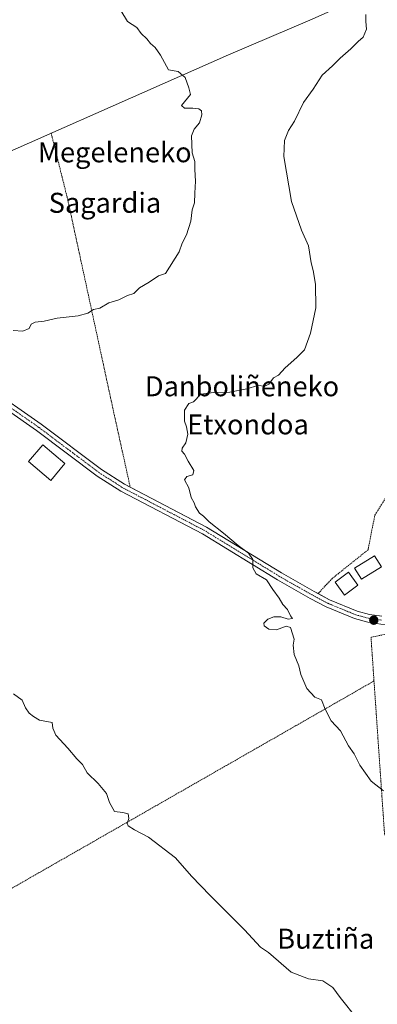
# Model space of a CAD drawing. Units: metres. Extents: x 607016 to 610450, y 4757028 to 4759395.
# Drawn here: x 607695 to 607838, y 4758765 to 4759159 of the extents above; entities that cross this region are included whole.
import ezdxf
from ezdxf.enums import TextEntityAlignment as Align

# ---------------------------------------------------------------- set-up
doc = ezdxf.new("R2010")
doc.units = ezdxf.units.M
doc.header["$MEASUREMENT"] = 0
doc.linetypes.add('TRAZO_Y_PUNTO', pattern=[1, 0.5, -0.25, 0, -0.25])
doc.linetypes.add('TRAZOS', pattern=[0.75, 0.5, -0.25])
for name, color, linetype, lineweight in [('Alambrada', 19, 'TRAZOS', 0), ('Camino', 19, 'Continuous', 0), ('Camino Cxs', 19, 'Continuous', 0), ('Camino eje', 39, 'TRAZO_Y_PUNTO', 13), ('Carátula', 7, 'Continuous', 5), ('Corriente natural lineal', 142, 'Continuous', 13), ('Curva de nivel normal', 36, 'Continuous', 0), ('Edificación ligera', 1, 'Continuous', 0), ('Edificación ligera Cxs', 1, 'Continuous', 0), ('Punto de cota en terreno', 7, 'Continuous', 0), ('Texto cartográfico', 19, 'Continuous', 0)]:
    doc.layers.add(name, color=color, linetype=linetype, lineweight=lineweight)
doc.styles.add('Arial', font='txt', dxfattribs={"height": 0.2})

# ---------------------------------------------------------------- blocks, each defined once
blk = doc.blocks.new('5PATER')
at = {"layer": 'Carátula', "linetype": 'Continuous', "lineweight": 5}
h = blk.add_hatch(color=250, dxfattribs=at)
edge = h.paths.add_edge_path()
edge.add_ellipse((0, 0.01), major_axis=(-1.33, -1.34), ratio=0.999422, start_angle=0, end_angle=360)
blk = doc.blocks.new('*U234')
at = {"layer": 'Camino Cxs', "color": 19, "linetype": 'Continuous', "lineweight": 0}
for points in [[(607839.51, 4758917.56, 546.74), (607834.25, 4758918.29, 546.51), (607828.97, 4758919.71, 546.42), (607817.57, 4758924.41, 545.95), (607811.16, 4758927.79, 545.65), (607798.06, 4758935.24, 545.25), (607768.05, 4758953.59, 544.36), (607735.25, 4758970.7, 543.4), (607725.82, 4758976.72, 542.98), (607701.58, 4758994.91, 542.24), (607679.52, 4759010.29, 541.16)], [(607681.55, 4759012.74, 541.36), (607703.44, 4758997.48, 542.27), (607727.63, 4758979.33, 543.02), (607736.84, 4758973.45, 543.3), (607769.61, 4758956.35, 544.56), (607799.67, 4758937.97, 545.49), (607812.69, 4758930.57, 546.03), (607818.92, 4758927.29, 546.29), (607830, 4758922.72, 546.82), (607834.88, 4758921.41, 547.06), (607839.81, 4758920.72, 547.24)]]:
    blk.add_polyline3d(points, dxfattribs=at)

msp = doc.modelspace()

# ---------------------------------------------------------------- linework, layer by layer
at = {"layer": 'Alambrada', "color": 19, "linetype": 'TRAZOS', "lineweight": 0}
for points in [[(607707.39, 4759113.98, 539.27), (607713.96, 4759087.72, 537.24), (607722.34, 4759049.03, 539.75), (607732.09, 4759003.97, 543.18), (607739.09, 4758972.26, 543.47)], [(607872.5, 4758991.17, 557.8), (607855.36, 4758980.78, 555.07), (607853.29, 4758969.65, 550.12), (607843.46, 4758969.8, 548.82), (607842.47, 4758969.8, 548.81), (607837.02, 4758960.97, 548.64), (607834.33, 4758947.23, 548.19), (607819.98, 4758935.79, 547.48), (607814.3, 4758929.72, 546.17)], [(607840.96, 4758833.19, 544.33), (607869.69, 4758835.91, 545.43), (607897.55, 4758839.12, 547.33), (607892.22, 4758887.14, 550.01), (607890.48, 4758914.32, 550.13), (607886.9, 4758912.99, 549.77), (607886.42, 4758916.41, 549.48), (607888.85, 4758917.61, 550.32), (607887.03, 4758923.66, 550.48), (607872.11, 4758920.01, 548.65), (607835.52, 4758912.25, 546.66), (607836.72, 4758894.77, 546.15)], [(607836.72, 4758894.77, 546.15), (607570.16, 4758742.41, 531.59), (607465.15, 4758683.43, 526.62)], [(607836.72, 4758894.77, 546.15), (607840.96, 4758833.19, 544.33)]]:
    msp.add_polyline3d(points, dxfattribs=at)
at = {"layer": 'Camino', "color": 19, "linetype": 'Continuous', "lineweight": 0}
for points in [[(607851.25, 4758917.2, 547.36), (607847.9, 4758917.14, 547.19), (607839.51, 4758917.56, 546.74), (607834.25, 4758918.29, 546.51), (607828.97, 4758919.71, 546.42), (607817.57, 4758924.41, 545.95), (607811.16, 4758927.79, 545.65), (607798.06, 4758935.24, 545.25), (607768.05, 4758953.59, 544.36), (607735.25, 4758970.7, 543.4), (607725.82, 4758976.72, 542.98), (607701.58, 4758994.91, 542.24), (607679.52, 4759010.29, 541.16), (607672.23, 4759017.44, 540.28), (607660.88, 4759028.23, 538.27), (607637.05, 4759049.55, 534.45), (607620.27, 4759064.85, 533.56), (607604.52, 4759079.18, 533.85), (607592.69, 4759087.96, 534.8), (607591.22, 4759088.92, 534.85)], [(607681.55, 4759012.74, 541.36), (607703.44, 4758997.48, 542.27), (607727.63, 4758979.33, 543.02), (607736.84, 4758973.45, 543.3), (607739.09, 4758972.28, 543.37)], [(607739.09, 4758972.28, 543.37), (607769.61, 4758956.35, 544.56), (607799.67, 4758937.97, 545.49), (607812.69, 4758930.57, 546.03), (607814.3, 4758929.72, 546.02)], [(607814.3, 4758929.72, 546.02), (607818.92, 4758927.29, 546.29), (607830, 4758922.72, 546.82), (607834.88, 4758921.41, 547.06), (607839.81, 4758920.72, 547.24)]]:
    msp.add_polyline3d(points, dxfattribs=at)
at = {"layer": 'Camino eje', "color": 39, "linetype": 'TRAZO_Y_PUNTO', "lineweight": 13}
msp.add_polyline3d([(607839.66, 4758919.14, 546.91), (607837.2, 4758919.49, 546.82), (607834.57, 4758919.85, 546.77), (607829.49, 4758921.22, 546.59), (607818.25, 4758925.85, 546.08), (607815.04, 4758927.54, 545.82), (607811.93, 4758929.18, 545.79), (607798.87, 4758936.61, 545.36), (607768.83, 4758954.97, 544.45), (607752.45, 4758963.52, 543.83), (607736.05, 4758972.08, 543.37), (607726.73, 4758978.03, 543.03), (607702.51, 4758996.2, 542.28), (607680.54, 4759011.52, 541.28)], dxfattribs=at)
at = {"layer": 'Corriente natural lineal', "color": 142, "linetype": 'Continuous', "lineweight": 13}
msp.add_polyline3d([(607892.46, 4759188.83, 548.46), (607843.52, 4759172.78, 545.05), (607832.68, 4759168.79, 544.64), (607811.97, 4759159.52, 543.09), (607778.44, 4759145.25, 541.01), (607659.34, 4759092.73, 535.3), (607655.33, 4759089.51, 535.18), (607651.7, 4759085.82, 534.84), (607649.32, 4759084.6, 534.57), (607644.81, 4759085.54, 534.32), (607640.11, 4759088.26, 534.18), (607631.78, 4759090.89, 533.69), (607623.49, 4759089.44, 533.86), (607618.47, 4759085.6, 533.69), (607614.02, 4759080.9, 533.22), (607610.81, 4759078.81, 533.24), (607610.12, 4759078.38, 533.31)], dxfattribs=at)
at = {"layer": 'Curva de nivel normal', "color": 36, "linetype": 'Continuous', "lineweight": 0}
for points in [[(607732.3, 4759168.12, 540), (607737.93, 4759158.56, 540), (607741.75, 4759156.12, 540), (607743.42, 4759153.81, 540), (607745.77, 4759151.71, 540), (607747.2, 4759149.82, 540), (607749.11, 4759148.24, 540), (607751.22, 4759145.08, 540), (607754.42, 4759139.24, 540), (607758.28, 4759138.61, 540), (607761.04, 4759136.19, 540), (607762.55, 4759132.05, 540), (607763.28, 4759129.33, 540), (607759.55, 4759124.97, 540), (607760.83, 4759123.85, 540), (607764.22, 4759123.96, 540), (607766.57, 4759123.66, 540), (607767.64, 4759122.87, 540), (607767.81, 4759121.25, 540), (607766.77, 4759118.04, 540), (607764.72, 4759115.51, 540), (607763.59, 4759112.79, 540), (607763.85, 4759106.07, 540), (607764.92, 4759102.58, 540), (607764.98, 4759099.34, 540), (607765.22, 4759094.68, 540), (607764.92, 4759089.87, 540), (607764.79, 4759086.04, 540), (607763.88, 4759083.26, 540), (607763.39, 4759078.74, 540), (607761.59, 4759073.26, 540), (607759.94, 4759069.88, 540), (607758.68, 4759066.46, 540), (607753.25, 4759057.71, 540), (607750.4, 4759056.8, 540), (607746.69, 4759054.29, 540), (607742.84, 4759052.05, 540), (607740.48, 4759049.81, 540), (607738.04, 4759049.01, 540), (607734.48, 4759047.2, 540), (607730.51, 4759046.03, 540), (607726.84, 4759043.96, 540), (607724.43, 4759043.4, 540), (607722.05, 4759041.92, 540), (607718.24, 4759040.85, 540), (607709.88, 4759039.85, 540), (607704.56, 4759038.65, 540), (607700.97, 4759038.35, 540), (607699.42, 4759037.51, 540), (607698.62, 4759035.83, 540), (607696.1, 4759034.7, 540), (607692.22, 4759034.94, 540)], [(607833.5, 4759161.39, 545), (607833.4, 4759158.54, 545), (607833.69, 4759155.5, 545), (607832.44, 4759152.26, 545), (607830.41, 4759150.58, 545), (607827.44, 4759147.59, 545), (607823.11, 4759143.91, 545), (607820.04, 4759140.85, 545), (607815.94, 4759137.13, 545), (607812.37, 4759131.47, 545), (607808.51, 4759126.12, 545), (607804.84, 4759118.66, 545), (607802.53, 4759115.04, 545), (607800.89, 4759110.97, 545), (607800.54, 4759104.54, 545), (607803.62, 4759086.56, 545), (607807.66, 4759075.13, 545), (607810.45, 4759068.88, 545), (607811.56, 4759062.04, 545), (607812.42, 4759058.96, 545), (607813.3, 4759053.5, 545), (607813.43, 4759044.08, 545), (607811.22, 4759033.87, 545), (607808.82, 4759027.23, 545), (607805.87, 4759024.24, 545), (607801.18, 4759020.05, 545), (607798.51, 4759017.05, 545), (607796.51, 4759016.06, 545), (607794.64, 4759013.56, 545), (607792.98, 4759012.74, 545), (607790.15, 4759013.02, 545), (607785.84, 4759011.7, 545), (607778.96, 4759010.26, 545), (607772.54, 4759010.13, 545), (607767.4, 4759009.47, 545), (607764.4, 4759006.5, 545), (607762.51, 4759005.82, 545), (607760.88, 4759003.17, 545), (607760.86, 4758998.73, 545), (607761.6, 4758996.46, 545), (607762.09, 4758993.45, 545), (607761.33, 4758990.02, 545), (607759.82, 4758987.88, 545), (607759.74, 4758986.73, 545), (607760.79, 4758985.45, 545), (607762.27, 4758982.75, 545), (607764.54, 4758978.97, 545), (607764.11, 4758977.23, 545), (607761.73, 4758976.55, 545), (607760.81, 4758975.27, 545), (607762.52, 4758971.99, 545), (607763.48, 4758968.18, 545), (607764.67, 4758966.08, 545), (607765.24, 4758964.44, 545), (607766.78, 4758961.84, 545), (607768.4, 4758960.69, 545), (607770.72, 4758958.49, 545), (607776.4, 4758953.95, 545), (607782.25, 4758949, 545), (607786.46, 4758945.85, 545), (607788.17, 4758943.38, 545), (607788.23, 4758940.04, 545), (607789.51, 4758937.68, 545), (607793.66, 4758935.17, 545), (607796.22, 4758931.32, 545), (607798.74, 4758927.87, 545), (607800.26, 4758925.39, 545), (607802.08, 4758923.42, 545), (607803.3, 4758920.85, 545), (607804.06, 4758919.74, 545), (607802.35, 4758919.52, 545), (607799.43, 4758920.37, 545), (607796.58, 4758920.5, 545), (607794.13, 4758919.54, 545), (607792.56, 4758917.92, 545), (607792.79, 4758916.8, 545), (607794.66, 4758915.5, 545), (607797.72, 4758915.2, 545), (607801.53, 4758916.73, 545), (607803.27, 4758916.13, 545), (607804.74, 4758911.55, 545), (607804.28, 4758909.07, 545), (607804.76, 4758905.38, 545), (607806.57, 4758900.79, 545), (607807.48, 4758897.34, 545), (607809.87, 4758891.74, 545), (607813.07, 4758888.27, 545), (607815.75, 4758887.21, 545), (607817.1, 4758883.52, 545), (607819.58, 4758878.86, 545), (607823.32, 4758874.88, 545), (607826.5, 4758868.88, 545), (607828.73, 4758865.59, 545), (607831.09, 4758861.09, 545), (607835.59, 4758854.65, 545), (607840.48, 4758850.81, 545)], [(607692.29, 4758889.57, 540), (607695.74, 4758887.06, 540), (607697.07, 4758884, 540), (607698.58, 4758881.88, 540), (607700.37, 4758880.57, 540), (607702.78, 4758879.14, 540), (607707.86, 4758878.19, 540), (607708.07, 4758875.86, 540), (607709.22, 4758873.04, 540), (607714.15, 4758867.93, 540), (607717.7, 4758863.58, 540), (607719.96, 4758861.35, 540), (607721.82, 4758858.06, 540), (607726.2, 4758853.8, 540), (607729.58, 4758849.82, 540), (607730.75, 4758846.16, 540), (607732.73, 4758842.61, 540), (607736.15, 4758842.22, 540), (607738.21, 4758841.6, 540), (607738.48, 4758839.74, 540), (607737.82, 4758837.94, 540), (607738.28, 4758836.86, 540), (607740.81, 4758835.17, 540), (607746.46, 4758832.27, 540), (607757.17, 4758824.04, 540), (607763.56, 4758816.73, 540), (607771.14, 4758808.91, 540), (607784.88, 4758795.23, 540), (607791.23, 4758788.32, 540), (607794.51, 4758786.16, 540), (607803.52, 4758778.32, 540), (607810.44, 4758775.61, 540), (607816.22, 4758774.76, 540), (607820.22, 4758772.15, 540), (607823.12, 4758768.14, 540), (607829.96, 4758759.61, 540)]]:
    msp.add_polyline3d(points, dxfattribs=at)
at = {"layer": 'Edificación ligera', "color": 1, "linetype": 'Continuous', "lineweight": 0}
for points in [[(607712.93, 4758981.77, 550.42), (607707.24, 4758975.03, 542.27), (607698.33, 4758982.55, 541.91), (607704.03, 4758989.29, 545.15), (607712.93, 4758981.77, 550.42)], [(607839.66, 4758940.49, 547.97), (607831.68, 4758935.5, 547.7), (607828.93, 4758939.89, 548.51), (607836.91, 4758944.89, 548.62), (607839.66, 4758940.49, 547.97)], [(607830.3, 4758933.08, 548.34), (607824.92, 4758929.11, 547.43), (607821.1, 4758934.26, 547.3), (607826.51, 4758938.25, 547.54), (607830.3, 4758933.08, 548.34)]]:
    msp.add_polyline3d(points, dxfattribs=at)
at = {"layer": 'Edificación ligera Cxs', "color": 1, "linetype": 'Continuous', "lineweight": 0}
for points in [[(607712.93, 4758981.77, 550.42), (607707.24, 4758975.03, 542.27), (607698.33, 4758982.55, 541.91), (607704.03, 4758989.29, 545.15), (607712.93, 4758981.77, 550.42)], [(607839.66, 4758940.49, 547.97), (607831.68, 4758935.5, 547.7), (607828.93, 4758939.89, 548.51), (607836.91, 4758944.89, 548.62), (607839.66, 4758940.49, 547.97)], [(607830.3, 4758933.08, 548.34), (607824.92, 4758929.11, 547.43), (607821.1, 4758934.26, 547.3), (607826.51, 4758938.25, 547.54), (607830.3, 4758933.08, 548.34)]]:
    msp.add_polyline3d(points, close=True, dxfattribs=at)

# ---------------------------------------------------------------- block references
at = {"layer": 'Camino Cxs', "color": 19, "linetype": 'Continuous', "lineweight": 0}
msp.add_blockref('*U234', (0, 0), dxfattribs=at)
at = {"layer": 'Punto de cota en terreno', "linetype": 'Continuous', "lineweight": 0}
msp.add_blockref('5PATER', (607836.63, 4758919.08, 546.69), dxfattribs=at)

# ---------------------------------------------------------------- texts
at = {"layer": 'Texto cartográfico', "color": 19, "linetype": 'Continuous', "lineweight": 0, "style": 'Arial'}
for s, p in [('Megeleneko', (607732.88, 4759106.27)), ('Sagardia', (607728.95, 4759086.05)), ('Danboliñeneko', (607783.86, 4759012.66)), ('Etxondoa', (607786.24, 4758997.4)), ('Buztiña', (607817.4, 4758791.68))]:
    msp.add_text(s, height=8, dxfattribs=at).set_placement(p, align=Align.MIDDLE_CENTER)

doc.saveas('drawing.dxf')
